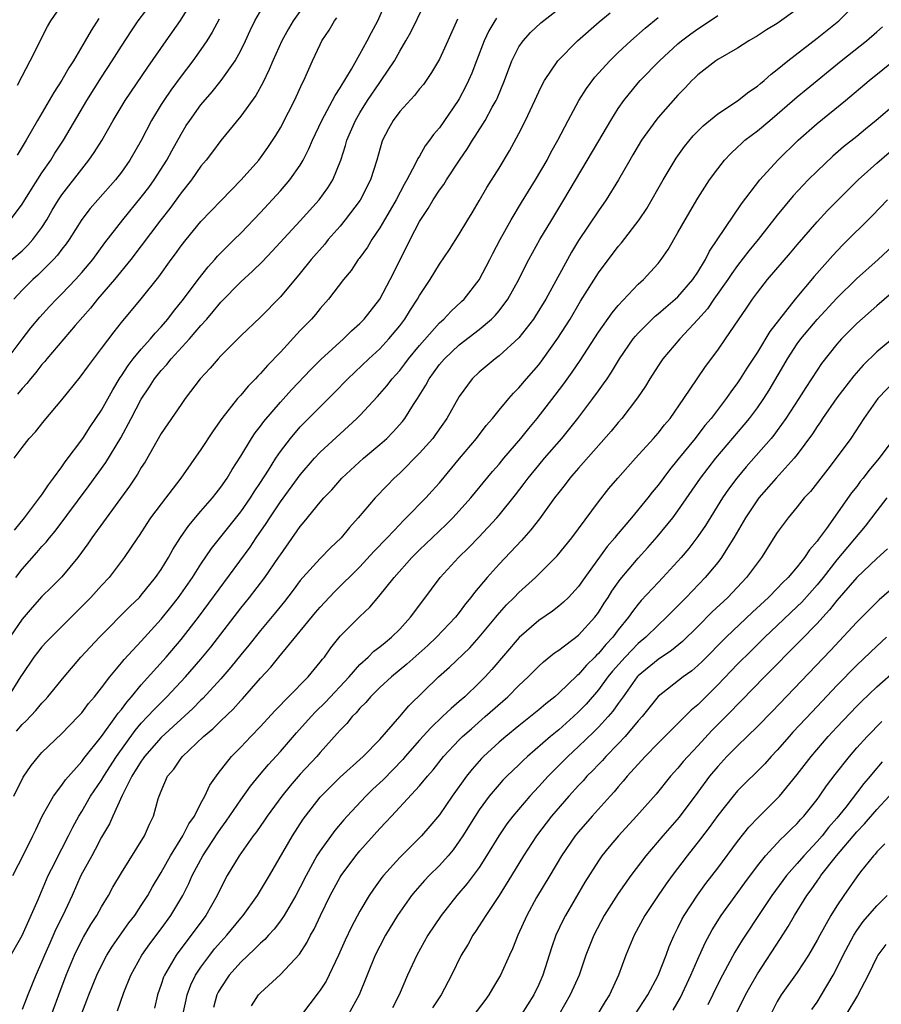
# Model space of a CAD drawing. Units: inches. Extents: x 2634000 to 2635396, y 1446000 to 1449000.
# Drawn here: x 2634295 to 2634381, y 1447146 to 1447245 of the extents above; entities that cross this region are included whole.
import ezdxf

# ---------------------------------------------------------------- set-up
doc = ezdxf.new("R2010")
doc.units = ezdxf.units.IN
doc.header["$MEASUREMENT"] = 0
doc.layers.add('LD26341446_2ft', color=232, linetype='Continuous')

msp = doc.modelspace()

# ---------------------------------------------------------------- linework, layer by layer
at = {"layer": 'LD26341446_2ft'}
for points, elevation in [([(2634293.824, 1447225), (2634295, 1447226.551), (2634295.179, 1447226.821), (2634295.935, 1447228.065), (2634297, 1447229.717), (2634297.881, 1447231), (2634298.309, 1447231.691), (2634299.171, 1447233), (2634301.533, 1447237), (2634303, 1447239.338), (2634304.075, 1447241), (2634305, 1447242.47), (2634306.008, 1447243.992), (2634306.7, 1447245), (2634309, 1447248.053)], 10512), ([(2634294.457, 1447173.543), (2634295, 1447174.193), (2634295.418, 1447174.582), (2634296.39, 1447175.61), (2634297, 1447176.351), (2634297.325, 1447176.675), (2634297.611, 1447177), (2634299.224, 1447179), (2634300.927, 1447181), (2634302.778, 1447183), (2634305.887, 1447186.113), (2634306.806, 1447187), (2634307, 1447187.212), (2634308.442, 1447189), (2634309, 1447189.813), (2634309.734, 1447191), (2634310.178, 1447191.822), (2634310.959, 1447193.041), (2634311.769, 1447194.231), (2634313, 1447195.675), (2634314.16, 1447197), (2634314.518, 1447197.482), (2634315, 1447198.083), (2634315.634, 1447199), (2634316.143, 1447199.857), (2634317, 1447201.193), (2634318.091, 1447203), (2634318.447, 1447203.553), (2634319, 1447204.24), (2634319.316, 1447204.684), (2634321, 1447206.635), (2634322.116, 1447207.884), (2634324.057, 1447209.944), (2634325.072, 1447210.928), (2634327.331, 1447213), (2634328.166, 1447213.835), (2634329, 1447214.567), (2634329.423, 1447215), (2634331, 1447216.999), (2634332.051, 1447219), (2634333.71, 1447222.29), (2634334.051, 1447223), (2634335, 1447224.822), (2634335.867, 1447226.133), (2634336.375, 1447227), (2634337, 1447227.968), (2634337.443, 1447228.556), (2634337.71, 1447229), (2634339.02, 1447231), (2634339.83, 1447232.17), (2634340.328, 1447233), (2634340.598, 1447233.402), (2634341.607, 1447235), (2634342.312, 1447236.312), (2634342.703, 1447237), (2634342.798, 1447237.202), (2634343.539, 1447239), (2634344.284, 1447241), (2634345, 1447242.398), (2634345.411, 1447243), (2634346.169, 1447243.831), (2634347.205, 1447244.796), (2634351, 1447247.791)], 10532), ([(2634291.572, 1447208.428), (2634295, 1447212.975), (2634295.891, 1447214.109), (2634296.801, 1447215.199), (2634297.747, 1447216.253), (2634298.456, 1447217), (2634299, 1447217.54), (2634300.381, 1447219), (2634301, 1447219.685), (2634302.115, 1447221), (2634303.336, 1447222.664), (2634305.135, 1447225), (2634307, 1447227.269), (2634307.746, 1447228.254), (2634308.281, 1447229), (2634309.565, 1447231), (2634310.063, 1447231.937), (2634311, 1447233.615), (2634311.529, 1447234.471), (2634311.879, 1447235), (2634313, 1447236.546), (2634314.13, 1447237.869), (2634315.037, 1447239), (2634316.433, 1447241), (2634317, 1447242.024), (2634317.477, 1447243), (2634317.958, 1447244.042), (2634318.436, 1447245), (2634319.371, 1447246.629)], 10518), ([(2634293.98, 1447221), (2634295, 1447221.881), (2634295.575, 1447222.425), (2634296.094, 1447223), (2634297, 1447224.233), (2634297.484, 1447225), (2634298.038, 1447225.962), (2634298.66, 1447227), (2634299, 1447227.504), (2634301, 1447230.09), (2634301.731, 1447231), (2634302.251, 1447231.749), (2634303.015, 1447232.985), (2634304.178, 1447235), (2634305.389, 1447237), (2634307.645, 1447240.355), (2634309.514, 1447243), (2634310.939, 1447245.061), (2634311.713, 1447246.287)], 10514), ([(2634294.231, 1447193.769), (2634295.253, 1447195), (2634296.763, 1447197), (2634296.851, 1447197.149), (2634297, 1447197.326), (2634297.659, 1447198.341), (2634298.169, 1447199), (2634299, 1447200.141), (2634299.347, 1447200.653), (2634301.124, 1447203), (2634301.853, 1447204.147), (2634303, 1447205.847), (2634304.12, 1447207.88), (2634304.881, 1447209.119), (2634305, 1447209.278), (2634305.669, 1447210.331), (2634306.19, 1447211), (2634307, 1447211.974), (2634307.922, 1447213), (2634308.4, 1447213.6), (2634309, 1447214.218), (2634309.68, 1447215), (2634310.238, 1447215.762), (2634311.239, 1447217), (2634312.728, 1447219), (2634313.725, 1447220.275), (2634314.414, 1447221), (2634314.681, 1447221.319), (2634315.662, 1447222.338), (2634316.356, 1447223), (2634317, 1447223.647), (2634319, 1447225.736), (2634321, 1447227.905), (2634321.95, 1447229), (2634323, 1447230.494), (2634323.301, 1447231), (2634323.875, 1447232.126), (2634324.22, 1447233), (2634325.152, 1447235), (2634326.249, 1447237), (2634326.495, 1447237.505), (2634327, 1447238.258), (2634328.136, 1447240.136), (2634329, 1447241.66), (2634329.738, 1447243), (2634330.158, 1447243.842), (2634330.791, 1447245), (2634331.684, 1447247)], 10524), ([(2634294.389, 1447189), (2634295, 1447189.833), (2634296.5, 1447191.5), (2634297, 1447192.105), (2634297.437, 1447192.563), (2634297.77, 1447193), (2634298.337, 1447193.663), (2634301.759, 1447198.241), (2634303.442, 1447200.558), (2634304.944, 1447203.056), (2634305.991, 1447205), (2634307, 1447206.95), (2634307.828, 1447208.173), (2634308.333, 1447209), (2634309, 1447209.841), (2634309.565, 1447210.435), (2634310.003, 1447211), (2634311.85, 1447213), (2634313, 1447214.342), (2634313.585, 1447215), (2634314.241, 1447215.76), (2634315, 1447216.707), (2634317, 1447218.75), (2634318.192, 1447219.808), (2634319.197, 1447220.804), (2634320.178, 1447221.822), (2634323, 1447224.9), (2634324.894, 1447227), (2634325.78, 1447228.22), (2634326.267, 1447229), (2634327.07, 1447231), (2634327.538, 1447232.462), (2634327.676, 1447233), (2634328.547, 1447235), (2634329, 1447235.764), (2634329.778, 1447237), (2634331, 1447238.823), (2634331.136, 1447239), (2634332.464, 1447241), (2634333, 1447241.951), (2634333.628, 1447243), (2634334.125, 1447243.875), (2634335.447, 1447246.553)], 10526), ([(2634294.544, 1447238.544), (2634295, 1447239.445), (2634295.831, 1447241), (2634297.558, 1447244.442), (2634297.902, 1447245), (2634299.158, 1447246.842)], 10508), ([(2634323.677, 1447247), (2634322.284, 1447245), (2634321.806, 1447244.194), (2634321.136, 1447243), (2634320.229, 1447241), (2634319.877, 1447240.123), (2634319.224, 1447238.776), (2634318.51, 1447237.49), (2634317, 1447235.413), (2634315, 1447232.986), (2634314.159, 1447231.841), (2634313.512, 1447231), (2634313, 1447230.38), (2634312.041, 1447229), (2634311, 1447227.692), (2634309.875, 1447226.125), (2634308.98, 1447225), (2634305.963, 1447221), (2634304.318, 1447219), (2634302.576, 1447217), (2634301.892, 1447216.108), (2634300.357, 1447214.357), (2634297.493, 1447211), (2634297.278, 1447210.722), (2634297, 1447210.421), (2634296.386, 1447209.614), (2634295.841, 1447209), (2634295.477, 1447208.523), (2634295, 1447208.034), (2634294.553, 1447207.447)], 10520), ([(2634373, 1447246.185), (2634371, 1447244.75), (2634369.902, 1447244.098), (2634369, 1447243.492), (2634368.148, 1447243), (2634367, 1447242.267), (2634365, 1447241.114), (2634364.831, 1447241), (2634363, 1447239.575), (2634362.718, 1447239.282), (2634362.414, 1447239), (2634361.727, 1447238.273), (2634361, 1447237.534), (2634359, 1447235.288), (2634358.769, 1447235), (2634357.348, 1447233), (2634357, 1447232.433), (2634356.478, 1447231.522), (2634356.152, 1447231), (2634355.007, 1447229), (2634353.788, 1447227), (2634353, 1447225.901), (2634351, 1447222.924), (2634350.277, 1447221.722), (2634347.694, 1447217), (2634346.682, 1447215.319), (2634346.472, 1447215), (2634345, 1447213.105), (2634343, 1447211.29), (2634342.609, 1447211), (2634341, 1447209.65), (2634340.308, 1447209), (2634339, 1447207.221), (2634337.759, 1447205), (2634336.618, 1447203.382), (2634336.323, 1447203), (2634335, 1447201.501), (2634333, 1447199.514), (2634332.442, 1447199), (2634331.727, 1447198.273), (2634330.525, 1447197), (2634328.824, 1447195), (2634327.955, 1447194.045), (2634327.113, 1447193), (2634326.032, 1447191.969), (2634325, 1447190.924), (2634323.264, 1447189), (2634323, 1447188.686), (2634322.282, 1447187.718), (2634321.41, 1447186.59), (2634320.517, 1447185.483), (2634319, 1447183.673), (2634317.81, 1447182.19), (2634317, 1447181.219), (2634316.016, 1447179.984), (2634315, 1447178.814), (2634313.182, 1447176.818), (2634313, 1447176.652), (2634312.179, 1447175.821), (2634309, 1447172.902), (2634307.329, 1447171), (2634307.203, 1447170.797), (2634307, 1447170.532), (2634306.064, 1447169), (2634305.061, 1447167.061), (2634304.123, 1447165), (2634303.789, 1447164.211), (2634303, 1447162.866), (2634302.37, 1447161.63), (2634302.011, 1447161), (2634300.932, 1447159), (2634300.034, 1447157), (2634299.089, 1447155), (2634298.402, 1447153.598), (2634297.781, 1447152.219), (2634297.252, 1447151), (2634297, 1447150.371), (2634296.399, 1447149), (2634295.576, 1447147), (2634295, 1447145.534)], 10540), ([(2634297, 1447142.378), (2634298.691, 1447147), (2634299.441, 1447149), (2634300.273, 1447151), (2634300.503, 1447151.497), (2634301.188, 1447152.812), (2634301.925, 1447154.075), (2634302.526, 1447155), (2634303, 1447155.861), (2634303.699, 1447157), (2634304.152, 1447157.848), (2634305, 1447159.289), (2634307.314, 1447163), (2634307.819, 1447164.181), (2634308.233, 1447165), (2634308.713, 1447166.713), (2634308.807, 1447167), (2634309, 1447167.509), (2634309.632, 1447169), (2634310.27, 1447169.73), (2634311, 1447170.808), (2634311.15, 1447171), (2634313.262, 1447173), (2634314.214, 1447173.786), (2634315, 1447174.583), (2634316.247, 1447175.753), (2634317, 1447176.609), (2634317.193, 1447176.807), (2634319, 1447178.862), (2634320.028, 1447179.972), (2634320.855, 1447181), (2634324.538, 1447185.462), (2634325, 1447186.006), (2634325.478, 1447186.522), (2634326.45, 1447187.55), (2634329, 1447190.069), (2634330.391, 1447191.61), (2634331.731, 1447193), (2634333, 1447194.348), (2634333.321, 1447194.679), (2634333.664, 1447195), (2634335.621, 1447197), (2634336.28, 1447197.72), (2634337, 1447198.519), (2634339.024, 1447200.975), (2634340.737, 1447203), (2634341.72, 1447204.28), (2634342.343, 1447205), (2634343, 1447205.827), (2634343.979, 1447207), (2634344.452, 1447207.548), (2634345, 1447208.085), (2634345.767, 1447209), (2634347, 1447210.406), (2634347.448, 1447211), (2634348.931, 1447213.069), (2634350.143, 1447215), (2634351.207, 1447216.793), (2634353, 1447219.643), (2634355, 1447222.321), (2634355.315, 1447222.685), (2634357.093, 1447225), (2634357.859, 1447226.141), (2634359.509, 1447229), (2634360.813, 1447231.187), (2634361.647, 1447232.353), (2634362.55, 1447233.45), (2634363.548, 1447234.452), (2634365, 1447235.648), (2634367, 1447236.955), (2634368.138, 1447237.862), (2634369, 1447238.43), (2634369.303, 1447238.698), (2634369.687, 1447239), (2634370.369, 1447239.631), (2634371, 1447240.107), (2634372.061, 1447241), (2634375, 1447243.277), (2634377.189, 1447245), (2634379, 1447246.811)], 10542), ([(2634293, 1447149.441), (2634295, 1447152.986), (2634296.606, 1447156.606), (2634297.643, 1447159), (2634298.295, 1447160.294), (2634298.752, 1447161.248), (2634299, 1447161.695), (2634299.678, 1447163), (2634300.108, 1447163.892), (2634300.723, 1447165), (2634301, 1447165.442), (2634301.9, 1447167), (2634303, 1447168.617), (2634303.224, 1447169), (2634304.505, 1447171), (2634306.384, 1447173.616), (2634307, 1447174.328), (2634307.638, 1447175), (2634308.284, 1447175.716), (2634309.578, 1447177), (2634311.458, 1447179), (2634313, 1447180.787), (2634313.995, 1447182.005), (2634317, 1447185.901), (2634317.883, 1447187), (2634319.422, 1447189), (2634320.815, 1447191), (2634321, 1447191.287), (2634323, 1447194.144), (2634323.394, 1447194.606), (2634325, 1447196.581), (2634325.36, 1447197), (2634326.162, 1447197.838), (2634327.176, 1447199), (2634329.376, 1447201), (2634331, 1447202.368), (2634331.693, 1447203), (2634332.342, 1447203.658), (2634333.288, 1447204.712), (2634333.509, 1447205), (2634334.394, 1447206.394), (2634334.798, 1447207), (2634335.637, 1447208.363), (2634335.962, 1447209), (2634336.409, 1447209.591), (2634337, 1447210.422), (2634337.497, 1447211), (2634339, 1447212.397), (2634341, 1447213.951), (2634342.244, 1447215), (2634342.624, 1447215.376), (2634343, 1447215.841), (2634343.87, 1447217), (2634344.977, 1447219), (2634345.65, 1447220.35), (2634345.995, 1447221), (2634347.107, 1447223), (2634348.296, 1447225), (2634349.531, 1447227), (2634353.053, 1447232.948), (2634354.248, 1447235), (2634355, 1447236.198), (2634355.551, 1447237), (2634357, 1447238.776), (2634357.197, 1447239), (2634359.152, 1447241), (2634361, 1447242.698), (2634361.36, 1447243), (2634362.288, 1447243.712), (2634363, 1447244.214), (2634363.489, 1447244.511), (2634365, 1447245.534)], 10538), ([(2634342.731, 1447245.269), (2634342.582, 1447245), (2634341.982, 1447244.018), (2634341.511, 1447243), (2634340.726, 1447241), (2634340.257, 1447239.743), (2634339.936, 1447239), (2634339.638, 1447238.363), (2634339, 1447237.162), (2634338.901, 1447237), (2634337, 1447234.263), (2634336.419, 1447233.581), (2634336.009, 1447233), (2634335.566, 1447232.434), (2634335, 1447231.411), (2634334.837, 1447231.162), (2634334.575, 1447230.575), (2634333.728, 1447229), (2634333.454, 1447228.546), (2634332.649, 1447227), (2634332.054, 1447225.946), (2634331.479, 1447225), (2634331, 1447224.169), (2634330.197, 1447223), (2634329.749, 1447222.251), (2634328.915, 1447221.085), (2634328.838, 1447221), (2634328.108, 1447219.892), (2634327.359, 1447219), (2634325.834, 1447217), (2634325, 1447216.06), (2634324.529, 1447215.471), (2634324.114, 1447215), (2634323, 1447213.846), (2634321, 1447211.679), (2634319.683, 1447210.317), (2634319, 1447209.521), (2634318.732, 1447209.268), (2634318.495, 1447209), (2634317.747, 1447208.253), (2634317, 1447207.344), (2634316.692, 1447207), (2634315.118, 1447205), (2634314.239, 1447203.761), (2634313, 1447201.893), (2634310.981, 1447199), (2634309, 1447196.413), (2634307.941, 1447195), (2634307.555, 1447194.445), (2634306.774, 1447193.226), (2634306.604, 1447193), (2634305.276, 1447191), (2634303.762, 1447189), (2634303, 1447188.185), (2634301.932, 1447187), (2634297.916, 1447183), (2634297.467, 1447182.533), (2634297, 1447182.013), (2634296.547, 1447181.453), (2634296.198, 1447181), (2634295, 1447179.253), (2634294.856, 1447179), (2634293.598, 1447177)], 10530), ([(2634338.815, 1447245.185), (2634337.842, 1447243), (2634337, 1447241.165), (2634336.203, 1447239.798), (2634335.381, 1447238.619), (2634335, 1447238.165), (2634334.492, 1447237.508), (2634333, 1447235.876), (2634332.344, 1447235), (2634331.861, 1447234.139), (2634331.265, 1447233), (2634331.19, 1447232.81), (2634330.69, 1447231), (2634330.075, 1447229), (2634329.025, 1447226.975), (2634327.521, 1447225), (2634327, 1447224.367), (2634325.814, 1447223), (2634325.457, 1447222.544), (2634324.104, 1447221), (2634323, 1447219.623), (2634321, 1447217.225), (2634319, 1447215.179), (2634317, 1447213.32), (2634315, 1447211.304), (2634314.722, 1447211), (2634313.931, 1447210.069), (2634312.934, 1447209), (2634311.424, 1447207), (2634311, 1447206.402), (2634309, 1447203.473), (2634307.375, 1447200.625), (2634307, 1447200.059), (2634306.619, 1447199.381), (2634305.824, 1447198.176), (2634302.013, 1447193), (2634301.614, 1447192.386), (2634300.605, 1447191), (2634299, 1447189.051), (2634297.972, 1447188.028), (2634297, 1447187.09), (2634296.011, 1447185.989), (2634295, 1447184.819), (2634293.787, 1447183)], 10528), ([(2634294.078, 1447159), (2634295.214, 1447161.215), (2634296.095, 1447163), (2634296.378, 1447163.622), (2634297.028, 1447164.971), (2634298.16, 1447167), (2634299, 1447168.113), (2634299.361, 1447168.639), (2634301, 1447170.478), (2634301.215, 1447170.785), (2634303, 1447172.993), (2634304.446, 1447175), (2634304.664, 1447175.336), (2634305, 1447175.727), (2634305.534, 1447176.466), (2634306.02, 1447177), (2634307, 1447178.186), (2634309.498, 1447181), (2634311, 1447182.76), (2634312.767, 1447185), (2634317.948, 1447192.052), (2634318.572, 1447193), (2634319.571, 1447194.429), (2634319.921, 1447195), (2634321, 1447196.605), (2634323, 1447199.316), (2634324.433, 1447201), (2634325, 1447201.623), (2634327, 1447203.472), (2634328.696, 1447205), (2634329, 1447205.309), (2634330.775, 1447207.225), (2634331.713, 1447208.287), (2634332.245, 1447209), (2634332.61, 1447209.39), (2634333, 1447209.838), (2634333.514, 1447210.486), (2634333.882, 1447211), (2634335, 1447212.349), (2634337, 1447214.614), (2634337.432, 1447215), (2634338.187, 1447215.813), (2634339.236, 1447216.764), (2634339.475, 1447217), (2634341, 1447218.956), (2634342.079, 1447221), (2634342.382, 1447221.618), (2634343.123, 1447223), (2634344.235, 1447225), (2634345.269, 1447226.731), (2634346.672, 1447229), (2634347.828, 1447231), (2634348.225, 1447231.775), (2634348.919, 1447233), (2634349.957, 1447235), (2634351.041, 1447237), (2634351.79, 1447238.21), (2634352.648, 1447239.352), (2634354.132, 1447241), (2634355, 1447241.835), (2634356.251, 1447243), (2634357.711, 1447244.288), (2634359, 1447245.333)], 10536), ([(2634294.176, 1447167), (2634295.103, 1447168.897), (2634295.911, 1447170.089), (2634296.656, 1447171), (2634297, 1447171.376), (2634299, 1447173.317), (2634300.656, 1447175), (2634301, 1447175.379), (2634301.694, 1447176.306), (2634302.292, 1447177), (2634303, 1447177.9), (2634303.824, 1447179), (2634305, 1447180.406), (2634305.26, 1447180.74), (2634307, 1447182.61), (2634309, 1447184.805), (2634309.982, 1447186.018), (2634310.752, 1447187), (2634312.149, 1447189), (2634313, 1447190.335), (2634314.07, 1447191.93), (2634317, 1447195.599), (2634317.979, 1447197), (2634318.366, 1447197.634), (2634319, 1447198.564), (2634319.806, 1447199.807), (2634320.547, 1447201), (2634321, 1447201.668), (2634322.002, 1447203), (2634323, 1447204.159), (2634323.411, 1447204.589), (2634326.403, 1447207.598), (2634327.776, 1447209), (2634329.893, 1447211), (2634331, 1447212.024), (2634331.913, 1447213), (2634333, 1447214.314), (2634333.525, 1447215), (2634334.081, 1447215.919), (2634334.799, 1447217), (2634335, 1447217.379), (2634336.075, 1447219), (2634337, 1447220.534), (2634338, 1447222.001), (2634339, 1447223.554), (2634339.844, 1447225), (2634340.29, 1447225.71), (2634341, 1447226.898), (2634341.768, 1447228.232), (2634343, 1447230.194), (2634344.061, 1447231.939), (2634345, 1447233.676), (2634345.662, 1447235), (2634346.61, 1447237), (2634347, 1447237.862), (2634347.374, 1447238.626), (2634347.587, 1447239), (2634348.915, 1447241), (2634350.894, 1447243), (2634353.083, 1447244.917), (2634354.168, 1447245.832)], 10534), ([(2634314.821, 1447245.179), (2634314.142, 1447243.858), (2634313.603, 1447243), (2634313, 1447242.13), (2634312.186, 1447241), (2634311, 1447239.451), (2634309.971, 1447238.029), (2634309.257, 1447237), (2634309, 1447236.591), (2634308.038, 1447235), (2634307, 1447232.979), (2634305.857, 1447231), (2634305, 1447229.789), (2634304.391, 1447229), (2634302.611, 1447227), (2634301.868, 1447226.132), (2634301, 1447225.023), (2634299.728, 1447223), (2634299.434, 1447222.567), (2634299, 1447222.026), (2634298.573, 1447221.428), (2634298.176, 1447221), (2634297, 1447219.829), (2634296.574, 1447219.426), (2634296.088, 1447219), (2634295, 1447217.904), (2634294.183, 1447217)], 10516), ([(2634294.2, 1447201), (2634295, 1447202.085), (2634295.714, 1447203), (2634296.353, 1447203.647), (2634297.225, 1447204.775), (2634299, 1447206.872), (2634300.847, 1447209.153), (2634301.687, 1447210.313), (2634303, 1447212.029), (2634304.266, 1447213.734), (2634305, 1447214.66), (2634307, 1447217.055), (2634308.748, 1447219.252), (2634310, 1447221), (2634310.434, 1447221.567), (2634311, 1447222.361), (2634311.5, 1447223), (2634313, 1447224.818), (2634316.031, 1447227.969), (2634317.062, 1447229), (2634318.818, 1447231), (2634319, 1447231.231), (2634319.737, 1447232.263), (2634320.538, 1447233.462), (2634321, 1447234.231), (2634321.829, 1447235.828), (2634322.418, 1447237), (2634323.217, 1447238.783), (2634323.341, 1447239), (2634324.219, 1447241), (2634325, 1447242.648), (2634325.183, 1447243), (2634325.918, 1447244.082), (2634326.445, 1447245), (2634326.685, 1447245.316)], 10522), ([(2634302.739, 1447245.261), (2634301.951, 1447244.049), (2634301.359, 1447243), (2634300.175, 1447241), (2634299.715, 1447240.285), (2634299, 1447239.033), (2634298.197, 1447237.803), (2634296.552, 1447235), (2634295.408, 1447233), (2634294.509, 1447231.491)], 10510), ([(2634301, 1447145.146), (2634301.531, 1447146.469), (2634301.725, 1447147), (2634302.539, 1447149), (2634303, 1447149.961), (2634303.546, 1447151), (2634304.099, 1447151.9), (2634305.753, 1447154.247), (2634306.335, 1447155), (2634307, 1447155.994), (2634307.647, 1447157), (2634308.136, 1447157.864), (2634309, 1447159.317), (2634309.947, 1447161), (2634311.194, 1447163), (2634311.791, 1447164.209), (2634312.337, 1447165), (2634313, 1447166.285), (2634313.394, 1447167), (2634313.889, 1447168.111), (2634314.725, 1447169.275), (2634316.088, 1447171), (2634317, 1447171.924), (2634318.023, 1447173), (2634319, 1447173.999), (2634320.429, 1447175.571), (2634321, 1447176.158), (2634321.397, 1447176.603), (2634321.822, 1447177), (2634323.794, 1447179), (2634325, 1447180.465), (2634325.224, 1447180.776), (2634325.419, 1447181), (2634326.074, 1447181.926), (2634327, 1447183.09), (2634329, 1447185.091), (2634329.992, 1447186.008), (2634330.914, 1447187.086), (2634332.44, 1447189), (2634334.216, 1447191), (2634335, 1447191.778), (2634336.27, 1447193), (2634337.677, 1447194.323), (2634338.353, 1447195), (2634339, 1447195.694), (2634340.16, 1447197), (2634342.344, 1447199.656), (2634343, 1447200.405), (2634343.486, 1447201), (2634345.179, 1447203), (2634345.991, 1447204.009), (2634346.834, 1447205), (2634348.647, 1447207.353), (2634349.503, 1447208.497), (2634350.342, 1447209.658), (2634351.162, 1447210.839), (2634353, 1447213.673), (2634354.376, 1447215.624), (2634355, 1447216.373), (2634357, 1447218.523), (2634357.525, 1447219), (2634358.243, 1447219.757), (2634359, 1447220.604), (2634359.326, 1447221), (2634360.012, 1447221.988), (2634361, 1447223.701), (2634361.716, 1447225), (2634363, 1447227.185), (2634364.189, 1447229), (2634365, 1447230.113), (2634365.7, 1447231), (2634366.33, 1447231.67), (2634367, 1447232.299), (2634367.348, 1447232.652), (2634367.745, 1447233), (2634369, 1447233.954), (2634370.233, 1447235), (2634371, 1447235.624), (2634373, 1447237.358), (2634373.892, 1447238.108), (2634377.423, 1447241), (2634379.964, 1447243), (2634381, 1447243.902), (2634381.579, 1447244.421)], 10544), ([(2634304.595, 1447145.405), (2634305.245, 1447147.245), (2634305.956, 1447149), (2634307.068, 1447151), (2634307.861, 1447152.139), (2634309, 1447153.653), (2634309.982, 1447155), (2634311.166, 1447157), (2634311.781, 1447158.219), (2634312.128, 1447159), (2634313.2, 1447161), (2634314.695, 1447163.305), (2634315, 1447163.749), (2634315.529, 1447164.471), (2634317, 1447166.631), (2634317.985, 1447168.015), (2634318.884, 1447169.116), (2634319.804, 1447170.196), (2634321, 1447171.498), (2634322.629, 1447173.371), (2634324.079, 1447175), (2634324.526, 1447175.474), (2634325.543, 1447176.457), (2634327.915, 1447179), (2634329, 1447180.231), (2634329.843, 1447181), (2634330.416, 1447181.584), (2634331, 1447182.02), (2634331.527, 1447182.473), (2634332.193, 1447183), (2634333, 1447183.799), (2634334.103, 1447185), (2634335.333, 1447186.667), (2634337.089, 1447189), (2634338.915, 1447191), (2634339.971, 1447192.029), (2634340.951, 1447193.049), (2634342.769, 1447195), (2634343, 1447195.268), (2634344.672, 1447197.328), (2634345.543, 1447198.457), (2634345.94, 1447199), (2634347, 1447200.304), (2634347.583, 1447201), (2634349.315, 1447203), (2634350.931, 1447205), (2634352.439, 1447207), (2634353, 1447207.784), (2634353.523, 1447208.477), (2634353.864, 1447209), (2634354.331, 1447209.668), (2634355.13, 1447211), (2634356.511, 1447213), (2634356.725, 1447213.275), (2634357, 1447213.577), (2634358.709, 1447215.291), (2634359, 1447215.525), (2634359.784, 1447216.217), (2634360.732, 1447217), (2634361, 1447217.248), (2634362.512, 1447219), (2634363, 1447219.725), (2634363.772, 1447221), (2634364.17, 1447221.83), (2634367.414, 1447226.585), (2634369.258, 1447229), (2634371.06, 1447231), (2634373.091, 1447233), (2634375, 1447234.698), (2634377.852, 1447237), (2634380.241, 1447239), (2634383, 1447241.228)], 10546), ([(2634383, 1447236.717), (2634380.96, 1447235), (2634379.872, 1447234.128), (2634379, 1447233.386), (2634377.669, 1447232.331), (2634376.599, 1447231.401), (2634375, 1447229.903), (2634374.096, 1447229), (2634372.589, 1447227.411), (2634371, 1447225.474), (2634369.09, 1447223), (2634368.142, 1447221.858), (2634367, 1447220.4), (2634366.413, 1447219.587), (2634366.033, 1447219), (2634364.622, 1447217), (2634363.967, 1447216.033), (2634363, 1447214.946), (2634361.182, 1447213), (2634359.471, 1447211), (2634359, 1447210.314), (2634358.166, 1447209), (2634357.735, 1447208.265), (2634356.937, 1447207.062), (2634355.366, 1447205), (2634355, 1447204.586), (2634354.284, 1447203.716), (2634351, 1447200.015), (2634350.538, 1447199.462), (2634350.126, 1447199), (2634349.646, 1447198.354), (2634349, 1447197.556), (2634348.582, 1447197), (2634347.083, 1447194.917), (2634346.214, 1447193.786), (2634345.27, 1447192.729), (2634343, 1447190.326), (2634341.791, 1447189), (2634340.521, 1447187.479), (2634340.171, 1447187), (2634339.639, 1447186.361), (2634339, 1447185.48), (2634338.622, 1447185), (2634336.719, 1447183), (2634335.834, 1447182.166), (2634333.735, 1447180.265), (2634332.18, 1447179), (2634331, 1447177.925), (2634330.062, 1447177), (2634329.58, 1447176.42), (2634329, 1447175.852), (2634328.621, 1447175.379), (2634328.221, 1447175), (2634327.679, 1447174.321), (2634327, 1447173.641), (2634326.711, 1447173.289), (2634325, 1447171.401), (2634324.658, 1447171), (2634323, 1447169.208), (2634321.966, 1447168.034), (2634321.131, 1447167), (2634319.673, 1447165), (2634319.408, 1447164.592), (2634318.587, 1447163.413), (2634318.269, 1447163), (2634316.856, 1447161), (2634315.653, 1447159), (2634315, 1447157.784), (2634314.63, 1447157), (2634313.483, 1447155), (2634312.021, 1447153), (2634311.566, 1447152.434), (2634310.492, 1447151), (2634309.804, 1447149.804), (2634309.319, 1447149), (2634309.228, 1447148.772), (2634309, 1447148.037), (2634308.641, 1447147), (2634308.339, 1447145.661)], 10548), ([(2634311.194, 1447145), (2634311.502, 1447146.498), (2634311.625, 1447147), (2634311.992, 1447148.008), (2634312.464, 1447149), (2634313, 1447149.803), (2634313.882, 1447151), (2634314.38, 1447151.62), (2634315, 1447152.351), (2634315.599, 1447153), (2634317, 1447154.713), (2634317.255, 1447155), (2634318.685, 1447157), (2634319.885, 1447159), (2634322.219, 1447163), (2634323.304, 1447164.696), (2634323.524, 1447165), (2634325, 1447166.91), (2634327, 1447168.919), (2634329.325, 1447171), (2634331, 1447172.699), (2634333.031, 1447175), (2634333.925, 1447176.075), (2634336.92, 1447179), (2634338.026, 1447179.974), (2634340.061, 1447181.939), (2634341.015, 1447182.985), (2634342.687, 1447185), (2634342.821, 1447185.179), (2634343.761, 1447186.239), (2634344.528, 1447187), (2634345, 1447187.493), (2634346.669, 1447189), (2634348.835, 1447191.165), (2634350.332, 1447193), (2634353, 1447196.629), (2634354.056, 1447197.944), (2634354.955, 1447199), (2634356.727, 1447201), (2634358.547, 1447203), (2634359, 1447203.518), (2634359.643, 1447204.357), (2634360.205, 1447205), (2634361.604, 1447207), (2634362.933, 1447209), (2634363.776, 1447210.224), (2634365, 1447211.861), (2634365.79, 1447213), (2634367.079, 1447214.921), (2634367.902, 1447216.098), (2634368.501, 1447217), (2634369, 1447217.688), (2634370.008, 1447219), (2634372.328, 1447221.673), (2634373, 1447222.48), (2634375, 1447224.797), (2634376.067, 1447225.933), (2634379.133, 1447229), (2634381, 1447230.707), (2634382.24, 1447231.76)], 10550), ([(2634382.093, 1447227), (2634380.579, 1447225.42), (2634377.574, 1447222.426), (2634376.604, 1447221.396), (2634374.721, 1447219.279), (2634372.809, 1447217), (2634370.263, 1447213.737), (2634369, 1447211.679), (2634367.937, 1447210.063), (2634367.273, 1447209), (2634367, 1447208.594), (2634366.315, 1447207.685), (2634365.858, 1447207), (2634364.334, 1447205), (2634363.722, 1447204.278), (2634362.731, 1447203), (2634361, 1447200.859), (2634360.157, 1447199.843), (2634359, 1447198.29), (2634358.414, 1447197.585), (2634357.965, 1447197), (2634356.326, 1447195), (2634354.792, 1447193.207), (2634354.644, 1447193), (2634353.884, 1447192.116), (2634351.623, 1447189), (2634351, 1447188.096), (2634349.993, 1447187), (2634349.494, 1447186.506), (2634349, 1447186.103), (2634348.376, 1447185.624), (2634347, 1447184.682), (2634345.035, 1447182.965), (2634342.263, 1447179.737), (2634341.594, 1447179), (2634341, 1447178.399), (2634339.54, 1447177), (2634339, 1447176.524), (2634338.168, 1447175.832), (2634337.319, 1447175), (2634336.119, 1447173.882), (2634335, 1447172.64), (2634333.561, 1447171), (2634333.311, 1447170.689), (2634331.355, 1447168.645), (2634330.314, 1447167.686), (2634329.603, 1447167), (2634327.715, 1447165), (2634327.378, 1447164.622), (2634326.465, 1447163.535), (2634325, 1447161.508), (2634324.679, 1447161), (2634323.577, 1447159), (2634323, 1447157.856), (2634322.542, 1447157), (2634321.378, 1447155), (2634321, 1447154.451), (2634320.375, 1447153.625), (2634319.793, 1447153), (2634319.426, 1447152.574), (2634319, 1447152.214), (2634318.405, 1447151.595), (2634317, 1447150.302), (2634315.847, 1447149), (2634315, 1447147.722), (2634314.739, 1447147.261), (2634314.617, 1447147), (2634314.252, 1447145.748)], 10552), ([(2634318.097, 1447145.902), (2634318.805, 1447147), (2634319, 1447147.214), (2634321, 1447149.041), (2634322.914, 1447151.086), (2634323.698, 1447152.302), (2634324.039, 1447153), (2634324.395, 1447153.605), (2634325.026, 1447155), (2634326.012, 1447157), (2634327, 1447158.834), (2634327.102, 1447159), (2634328.593, 1447161), (2634329, 1447161.483), (2634331, 1447163.731), (2634331.615, 1447164.385), (2634332.161, 1447165), (2634335, 1447168.035), (2634335.798, 1447169), (2634336.363, 1447169.637), (2634337.418, 1447171), (2634339, 1447172.664), (2634339.337, 1447173), (2634340.213, 1447173.787), (2634341.614, 1447175), (2634343.867, 1447177), (2634345, 1447178.138), (2634345.936, 1447179), (2634347, 1447180.075), (2634347.479, 1447180.521), (2634348.589, 1447181.411), (2634349, 1447181.695), (2634351, 1447183.205), (2634352.653, 1447185), (2634353, 1447185.464), (2634353.584, 1447186.416), (2634353.974, 1447187), (2634354.362, 1447187.638), (2634355.186, 1447188.814), (2634357, 1447190.949), (2634357.983, 1447192.017), (2634358.922, 1447193.078), (2634360.474, 1447195), (2634361, 1447195.704), (2634363.279, 1447199), (2634364.824, 1447201), (2634367.653, 1447204.348), (2634368.186, 1447205), (2634369, 1447206.087), (2634369.636, 1447207), (2634370.166, 1447207.834), (2634371.649, 1447210.351), (2634372.016, 1447211), (2634373, 1447212.503), (2634373.358, 1447213), (2634375, 1447214.961), (2634377, 1447217.101), (2634378.953, 1447219.046), (2634381.143, 1447221), (2634383.143, 1447222.857)], 10554), ([(2634383, 1447218.031), (2634381, 1447216.341), (2634379, 1447214.557), (2634377.471, 1447213), (2634377, 1447212.475), (2634375.458, 1447210.542), (2634375, 1447209.865), (2634373.873, 1447208.127), (2634373.175, 1447207), (2634371.874, 1447205), (2634371, 1447203.784), (2634370.666, 1447203.333), (2634370.389, 1447203), (2634367.867, 1447200.133), (2634366.914, 1447199), (2634366.1, 1447197.901), (2634365.478, 1447197), (2634363.762, 1447194.238), (2634363, 1447193.126), (2634362.083, 1447191.916), (2634361.313, 1447191), (2634359.484, 1447189), (2634359, 1447188.499), (2634357.316, 1447186.684), (2634357, 1447186.308), (2634356.423, 1447185.577), (2634356.04, 1447185), (2634355, 1447183.73), (2634354.441, 1447183), (2634353.739, 1447182.261), (2634353, 1447181.356), (2634352.813, 1447181.187), (2634352.641, 1447181), (2634351.809, 1447180.191), (2634351, 1447179.244), (2634350.862, 1447179.138), (2634349, 1447177.349), (2634348.601, 1447177), (2634347.698, 1447176.302), (2634347, 1447175.689), (2634346.159, 1447175), (2634345, 1447174.086), (2634343.675, 1447173), (2634343, 1447172.422), (2634341.448, 1447171), (2634341.224, 1447170.776), (2634340.279, 1447169.721), (2634339.722, 1447169), (2634338.29, 1447167), (2634337, 1447165.128), (2634336.033, 1447163.967), (2634335.2, 1447163), (2634333, 1447160.822), (2634331.358, 1447159), (2634331.198, 1447158.802), (2634330.354, 1447157.646), (2634329.941, 1447157), (2634329, 1447155.42), (2634328.146, 1447153.855), (2634327.508, 1447152.492), (2634326.848, 1447151), (2634325.606, 1447148.394), (2634325, 1447147.463), (2634324.808, 1447147.192), (2634323.13, 1447145)], 10556), ([(2634383, 1447213.354), (2634381, 1447211.704), (2634379.631, 1447210.369), (2634378.694, 1447209.306), (2634377, 1447207.083), (2634375.552, 1447205), (2634375.337, 1447204.663), (2634375, 1447204.195), (2634374.535, 1447203.465), (2634373, 1447201.379), (2634372.699, 1447201), (2634370.886, 1447199), (2634369.139, 1447197), (2634369, 1447196.815), (2634367.801, 1447195), (2634366.634, 1447193), (2634365.975, 1447191.975), (2634365.372, 1447191), (2634365, 1447190.52), (2634363.741, 1447189), (2634361.827, 1447187), (2634360.414, 1447185.586), (2634359.85, 1447185), (2634359, 1447184.218), (2634357.776, 1447183), (2634357, 1447182.357), (2634355.689, 1447181), (2634354.423, 1447179.577), (2634353.962, 1447179), (2634353, 1447177.688), (2634351.754, 1447176.246), (2634351, 1447175.469), (2634350.493, 1447175), (2634349, 1447173.676), (2634348.177, 1447173), (2634345.879, 1447171), (2634345.423, 1447170.577), (2634345, 1447170.147), (2634343.796, 1447169), (2634343.397, 1447168.603), (2634343, 1447168.162), (2634342.017, 1447167), (2634341, 1447165.62), (2634340.588, 1447165), (2634339.343, 1447163), (2634339, 1447162.476), (2634338.388, 1447161.612), (2634337.875, 1447161), (2634337, 1447160.016), (2634335.971, 1447159), (2634335.496, 1447158.504), (2634334.551, 1447157.449), (2634334.187, 1447157), (2634333, 1447155.327), (2634332.786, 1447155), (2634331.579, 1447153), (2634331, 1447151.916), (2634330.545, 1447151), (2634328.92, 1447147), (2634327.823, 1447145)], 10558), ([(2634383, 1447208.954), (2634381.111, 1447207), (2634379.721, 1447205), (2634378.394, 1447203), (2634376.935, 1447201), (2634376.099, 1447199.901), (2634374.331, 1447197.669), (2634373.709, 1447197), (2634373, 1447196.111), (2634372.078, 1447195), (2634371, 1447193.512), (2634369.4, 1447191), (2634369, 1447190.487), (2634367.909, 1447189), (2634366.008, 1447187), (2634364.462, 1447185.538), (2634363, 1447184.064), (2634361.448, 1447182.553), (2634360.35, 1447181.65), (2634359, 1447180.753), (2634357, 1447179.098), (2634356.912, 1447179), (2634355.475, 1447177), (2634355.291, 1447176.709), (2634355, 1447176.331), (2634354.458, 1447175.541), (2634353.992, 1447175), (2634353, 1447173.928), (2634352.539, 1447173.46), (2634351, 1447171.983), (2634349.935, 1447171), (2634347.953, 1447169), (2634347, 1447167.955), (2634346.099, 1447167), (2634344.376, 1447165), (2634343.787, 1447164.213), (2634342.98, 1447163.02), (2634341.751, 1447161), (2634341, 1447159.836), (2634339.803, 1447158.197), (2634338.764, 1447157), (2634337.168, 1447155), (2634335.845, 1447153), (2634334.717, 1447151), (2634333.793, 1447149), (2634332.95, 1447147), (2634332.293, 1447145.707)], 10560), ([(2634382.722, 1447203), (2634381.265, 1447201), (2634380.223, 1447199.777), (2634379.64, 1447199), (2634379.352, 1447198.648), (2634379, 1447198.168), (2634378.479, 1447197.521), (2634375.939, 1447193.939), (2634375.252, 1447193), (2634375.136, 1447192.864), (2634375, 1447192.658), (2634374.225, 1447191.775), (2634373.74, 1447191), (2634373, 1447190.073), (2634372.085, 1447189), (2634371.531, 1447188.469), (2634371, 1447187.897), (2634370.12, 1447187), (2634368.489, 1447185.511), (2634365.853, 1447183), (2634363.443, 1447180.557), (2634363, 1447180.135), (2634362.388, 1447179.612), (2634361.529, 1447179), (2634359, 1447177.027), (2634357.385, 1447175), (2634357, 1447174.567), (2634355.677, 1447173), (2634355, 1447172.279), (2634353.749, 1447171), (2634353.399, 1447170.601), (2634353, 1447170.196), (2634352.427, 1447169.573), (2634351.85, 1447169), (2634351.455, 1447168.545), (2634351, 1447168.068), (2634350.026, 1447167), (2634348.291, 1447165), (2634346.759, 1447163), (2634345.465, 1447161), (2634344.251, 1447159), (2634343, 1447156.993), (2634341.675, 1447155), (2634340.636, 1447153.364), (2634340.375, 1447153), (2634339.882, 1447152.118), (2634339.189, 1447151), (2634338.219, 1447149), (2634337.178, 1447147), (2634336.291, 1447145.709)], 10562), ([(2634382.027, 1447197), (2634381, 1447195.711), (2634379.833, 1447194.167), (2634377, 1447190.762), (2634375.613, 1447189), (2634375, 1447188.249), (2634373.469, 1447186.531), (2634373, 1447186.066), (2634371, 1447184.16), (2634369.758, 1447183), (2634368.365, 1447181.635), (2634367, 1447180.268), (2634365, 1447178.184), (2634363.395, 1447176.605), (2634363, 1447176.198), (2634362.347, 1447175.653), (2634359, 1447172.333), (2634357.72, 1447171), (2634355.908, 1447169), (2634355.502, 1447168.498), (2634355, 1447167.946), (2634354.57, 1447167.43), (2634354.167, 1447167), (2634352.374, 1447165), (2634351, 1447163.409), (2634350.672, 1447163), (2634349.298, 1447161), (2634348.094, 1447159), (2634346.785, 1447156.785), (2634345.805, 1447155), (2634344.895, 1447153), (2634344.353, 1447151.647), (2634344.043, 1447151), (2634343.139, 1447149), (2634342.345, 1447147.655), (2634341.987, 1447147), (2634341.565, 1447146.435), (2634340.451, 1447145)], 10564), ([(2634382.099, 1447191.9), (2634381, 1447190.897), (2634379, 1447189.004), (2634377, 1447186.681), (2634376.269, 1447185.731), (2634375.572, 1447185), (2634375, 1447184.372), (2634373.35, 1447182.65), (2634369.723, 1447179), (2634367.393, 1447176.607), (2634367, 1447176.223), (2634366.406, 1447175.594), (2634364.411, 1447173.589), (2634363, 1447172.067), (2634361.986, 1447171), (2634361.528, 1447170.472), (2634361, 1447169.816), (2634360.261, 1447169), (2634358.796, 1447167.204), (2634356.846, 1447165), (2634355.009, 1447163), (2634354.085, 1447161.915), (2634353.349, 1447161), (2634353, 1447160.498), (2634351.644, 1447158.355), (2634349.675, 1447155), (2634349.449, 1447154.551), (2634348.728, 1447153), (2634348.27, 1447151.73), (2634347.39, 1447149), (2634347, 1447148.058), (2634346.507, 1447147), (2634345.24, 1447145)], 10566), ([(2634383, 1447188.251), (2634381.255, 1447186.746), (2634379, 1447184.497), (2634376.35, 1447181.649), (2634370.481, 1447175.519), (2634369, 1447174.012), (2634367, 1447172.076), (2634365.933, 1447171), (2634365, 1447169.998), (2634364.18, 1447169), (2634363, 1447167.394), (2634361.12, 1447164.88), (2634359.466, 1447163), (2634357.761, 1447161), (2634356.25, 1447159), (2634355, 1447157.213), (2634353.587, 1447155), (2634352.526, 1447153), (2634351.748, 1447151), (2634351.047, 1447149), (2634350.173, 1447147), (2634349.024, 1447145)], 10568), ([(2634381.981, 1447183), (2634381, 1447182.101), (2634379, 1447180.187), (2634377, 1447178.12), (2634374.506, 1447175.494), (2634372.578, 1447173.422), (2634372.191, 1447173), (2634371, 1447171.634), (2634370.394, 1447171), (2634369.738, 1447170.262), (2634367, 1447167.521), (2634366.554, 1447167), (2634365, 1447165.052), (2634364.154, 1447163.846), (2634363.288, 1447162.712), (2634361.935, 1447161), (2634360.42, 1447159), (2634359.82, 1447158.18), (2634358.996, 1447157), (2634357.663, 1447155), (2634356.58, 1447153), (2634355.746, 1447151), (2634355.031, 1447149), (2634354.11, 1447147), (2634353.669, 1447146.331), (2634351.703, 1447143)], 10570), ([(2634356.647, 1447145), (2634357.982, 1447147), (2634359, 1447148.936), (2634359.81, 1447151), (2634360.127, 1447151.873), (2634360.624, 1447153), (2634361, 1447153.74), (2634361.399, 1447154.601), (2634361.624, 1447155), (2634362.961, 1447157.039), (2634363.805, 1447158.196), (2634365, 1447159.75), (2634367, 1447162.45), (2634368.128, 1447163.872), (2634369.106, 1447164.894), (2634371, 1447166.76), (2634371.221, 1447167), (2634373, 1447169.165), (2634374.399, 1447171), (2634376.115, 1447173), (2634377, 1447173.951), (2634379, 1447176.058), (2634379.468, 1447176.532), (2634381, 1447178.006), (2634383, 1447179.753)], 10572), ([(2634360.531, 1447145.469), (2634361.253, 1447146.747), (2634362.301, 1447149), (2634363, 1447150.604), (2634363.745, 1447152.255), (2634364.441, 1447153.559), (2634365.353, 1447155), (2634367.727, 1447158.273), (2634369, 1447159.988), (2634369.815, 1447161), (2634371.344, 1447162.656), (2634371.727, 1447163), (2634372.358, 1447163.642), (2634373, 1447164.253), (2634373.344, 1447164.656), (2634373.673, 1447165), (2634375, 1447166.664), (2634375.251, 1447167), (2634375.962, 1447168.039), (2634376.823, 1447169.177), (2634378.249, 1447171), (2634379, 1447171.858), (2634380.031, 1447173), (2634381.504, 1447174.496)], 10574), ([(2634381.564, 1447170.436), (2634380.634, 1447169.367), (2634380.348, 1447169), (2634379.722, 1447168.278), (2634377.906, 1447165.906), (2634377, 1447164.777), (2634376.161, 1447163.839), (2634375.499, 1447163), (2634375, 1447162.427), (2634373.656, 1447161), (2634373, 1447160.224), (2634371.925, 1447159), (2634370.451, 1447157), (2634369.105, 1447155), (2634367.788, 1447153), (2634367.477, 1447152.523), (2634366.715, 1447151.285), (2634365.471, 1447149), (2634365, 1447148.085), (2634364.004, 1447145.996)], 10576), ([(2634365.833, 1447143), (2634367.816, 1447147), (2634368.225, 1447147.775), (2634369, 1447149.105), (2634371.332, 1447152.668), (2634372.101, 1447153.899), (2634372.725, 1447155), (2634373.981, 1447157), (2634374.417, 1447157.583), (2634375, 1447158.451), (2634375.232, 1447158.768), (2634375.375, 1447159), (2634376.944, 1447161), (2634379, 1447163.413), (2634379.782, 1447164.218), (2634381, 1447165.671), (2634382.267, 1447167)], 10578), ([(2634381.805, 1447162.195), (2634381, 1447161.381), (2634380.837, 1447161.163), (2634380.673, 1447161), (2634379.373, 1447159.373), (2634379, 1447158.895), (2634377.69, 1447157), (2634377, 1447155.974), (2634376.403, 1447155), (2634375.267, 1447153), (2634375, 1447152.5), (2634374.124, 1447151), (2634373, 1447149.265), (2634371.387, 1447147), (2634371, 1447146.351), (2634370.306, 1447145)], 10580), ([(2634374.467, 1447145.533), (2634375, 1447146.283), (2634375.459, 1447147), (2634376.636, 1447149), (2634377, 1447149.693), (2634377.633, 1447151), (2634378.687, 1447153), (2634379, 1447153.487), (2634379.625, 1447154.375), (2634381, 1447155.956), (2634382.043, 1447157)], 10582), ([(2634381.912, 1447152.087), (2634381.122, 1447151), (2634381, 1447150.787), (2634380.143, 1447149), (2634379.068, 1447146.932), (2634377.897, 1447145)], 10584)]:
    msp.add_lwpolyline(points, dxfattribs=dict(at, elevation=elevation))

doc.saveas('drawing.dxf')
